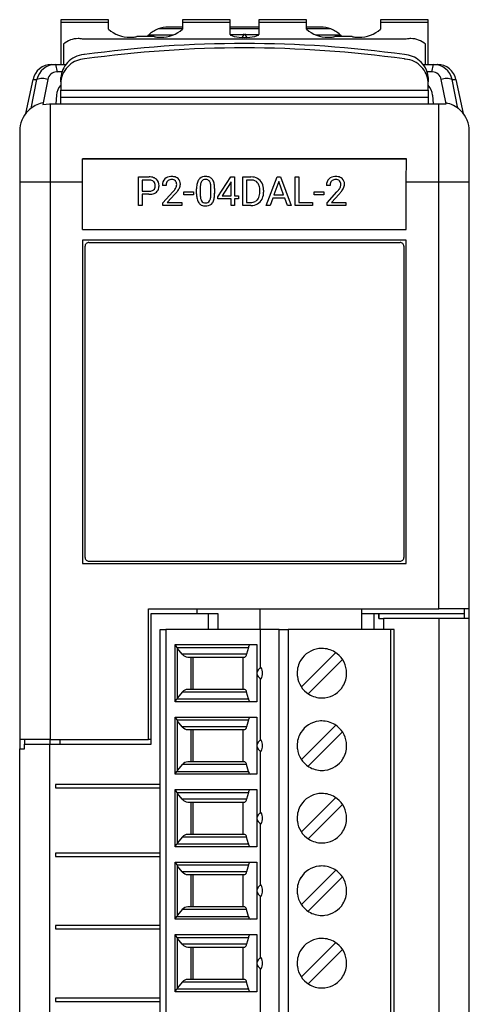
# Model space of a CAD drawing. Extents: x 0 to 24, y 0 to 104.
# Drawn here: x 0 to 24, y 53 to 104 of the extents above; entities that cross this region are included whole.
import ezdxf

# ---------------------------------------------------------------- set-up
doc = ezdxf.new("R2010")
doc.units = 0
doc.layers.add('DEFAULT_255_2_778', color=255, linetype='CONTINUOUS')

msp = doc.modelspace()

# ---------------------------------------------------------------- linework, layer by layer
at = {"layer": 'DEFAULT_255_2_778'}
for p, q in [((4.888, 104.431), (2.388, 104.431)), ((2.388, 104.431), (2.388, 104.276)), ((4.888, 104.276), (2.388, 104.276)), ((2.388, 104.276), (2.388, 102.079)), ((4.888, 104.276), (4.888, 104.431)), ((4.888, 103.934), (4.888, 104.276)), ((8.788, 104.044), (8.038, 104.044)), ((11.288, 104.431), (8.788, 104.431)), ((8.788, 104.431), (8.788, 104.276)), ((11.288, 104.276), (8.788, 104.276)), ((8.788, 104.276), (8.788, 103.934)), ((11.288, 104.276), (11.288, 104.431)), ((11.288, 103.671), (11.288, 104.276)), ((12.788, 104.044), (11.289, 104.044)), ((15.288, 104.431), (12.788, 104.431)), ((12.788, 104.431), (12.788, 104.276)), ((15.288, 104.276), (12.788, 104.276)), ((12.788, 104.276), (12.788, 103.671)), ((15.288, 104.276), (15.288, 104.431)), ((15.288, 103.934), (15.288, 104.276)), ((16.038, 104.044), (15.288, 104.044)), ((21.688, 104.431), (19.188, 104.431)), ((19.188, 104.431), (19.188, 104.276)), ((21.688, 104.276), (19.188, 104.276)), ((19.188, 104.276), (19.188, 103.934)), ((21.688, 104.276), (21.688, 104.431)), ((21.688, 102.079), (21.688, 104.276)), ((7.288, 103.54), (6.388, 103.54)), ((7.018, 103.644), (8.303, 103.644)), ((8.788, 103.944), (7.499, 103.944)), ((11.345, 103.596), (11.288, 103.671)), ((12.788, 103.944), (11.289, 103.944)), ((12.01, 103.644), (11.296, 103.644)), ((11.508, 103.532), (11.345, 103.596)), ((11.751, 103.489), (11.508, 103.532)), ((12.038, 103.474), (11.751, 103.489)), ((11.913, 103.477), (12.038, 103.694)), ((12.038, 103.694), (12.164, 103.477)), ((12.325, 103.489), (12.038, 103.474)), ((12.781, 103.644), (12.067, 103.644)), ((12.569, 103.532), (12.325, 103.489)), ((12.731, 103.596), (12.569, 103.532)), ((12.788, 103.671), (12.731, 103.596)), ((16.576, 103.944), (15.288, 103.944)), ((15.773, 103.644), (17.058, 103.644)), ((17.688, 103.54), (16.788, 103.54)), ((2.538, 103.151), (2.538, 102.079)), ((20.538, 103.414), (3.538, 103.414)), ((21.538, 102.079), (21.538, 103.151)), ((12.043, 102.948), (12.038, 102.948)), ((1.91, 102.079), (2.108, 102.079)), ((2.109, 102.079), (2.647, 102.079)), ((3.636, 102.367), (3.636, 102.367)), ((21.42, 102.079), (22.166, 102.079)), ((2.449, 101.683), (2.188, 101.683)), ((21.889, 101.683), (21.628, 101.683)), ((0.554, 99.506), (0.932, 101.286)), ((0.826, 99.773), (1.135, 101.286)), ((0.932, 101.286), (1.135, 101.286)), ((1.422, 101.343), (1.422, 101.343)), ((1.707, 101.286), (1.44, 99.969)), ((2.388, 101.159), (2.388, 101.39)), ((2.388, 101.159), (2.388, 100.725)), ((21.688, 101.39), (21.688, 101.159)), ((21.688, 100.725), (21.688, 101.159)), ((22.627, 100.009), (22.368, 101.286)), ((22.654, 101.343), (22.654, 101.343)), ((22.941, 101.286), (23.145, 101.286)), ((23.25, 99.773), (22.941, 101.286)), ((23.145, 101.286), (23.522, 99.506)), ((2.165, 100.468), (2.128, 100.013)), ((2.388, 100.725), (21.688, 100.725)), ((2.388, 100.009), (2.388, 100.725)), ((21.688, 100.725), (21.688, 100.009)), ((21.911, 100.468), (21.948, 100.013)), ((1.44, 99.969), (1.799, 100.013)), ((1.799, 100.013), (1.803, 100.009)), ((1.803, 100.009), (22.627, 100.009)), ((1.825, 100.009), (1.825, 66.609)), ((21.688, 100.345), (2.388, 100.345)), ((22.252, 73.47), (22.252, 100.009)), ((0.233, 98.579), (0.233, 66.109)), ((23.843, 72.97), (23.843, 98.579)), ((3.538, 95.9), (3.531, 97.117)), ((3.531, 97.117), (20.545, 97.116)), ((20.545, 97.116), (3.531, 97.116)), ((3.531, 97.116), (20.545, 97.116)), ((20.545, 97.116), (20.524, 97.096)), ((20.538, 95.9), (20.545, 97.117)), ((3.538, 95.9), (0.233, 95.9)), ((3.538, 93.41), (3.538, 95.9)), ((6.468, 94.664), (6.468, 96.169)), ((6.468, 96.169), (7.023, 96.169)), ((6.667, 96.006), (6.667, 95.416)), ((7.035, 96.006), (6.667, 96.006)), ((6.667, 96.006), (6.667, 96.006)), ((7.916, 95.726), (7.725, 95.726)), ((10.644, 95.127), (11.318, 96.169)), ((11.307, 95.866), (10.862, 95.17)), ((11.33, 95.908), (11.307, 95.866)), ((11.307, 95.866), (11.307, 95.866)), ((11.318, 96.169), (11.522, 96.169)), ((11.33, 95.17), (11.33, 95.908)), ((11.522, 96.169), (11.522, 95.17)), ((11.522, 96.169), (11.522, 96.169)), ((11.953, 94.664), (11.953, 96.169)), ((11.953, 96.169), (12.378, 96.169)), ((12.383, 96.006), (12.152, 96.006)), ((12.152, 96.006), (12.152, 94.827)), ((12.383, 96.006), (12.383, 96.006)), ((13.174, 94.664), (13.748, 96.169)), ((13.835, 95.924), (13.58, 95.221)), ((13.748, 96.169), (13.922, 96.169)), ((14.092, 95.221), (13.835, 95.924)), ((13.835, 95.924), (13.835, 95.924)), ((13.922, 96.169), (14.498, 94.664)), ((14.7, 94.665), (14.7, 96.169)), ((14.7, 96.169), (14.9, 96.169)), ((14.9, 96.169), (14.9, 94.827)), ((14.9, 96.169), (14.9, 96.169)), ((16.535, 95.726), (16.344, 95.726)), ((20.538, 93.41), (20.538, 95.9)), ((23.843, 95.9), (20.538, 95.9)), ((6.667, 95.416), (7.023, 95.416)), ((7.021, 95.254), (6.667, 95.254)), ((6.667, 95.254), (6.667, 94.664)), ((7.021, 95.253), (7.021, 95.254)), ((7.754, 94.802), (8.275, 95.381)), ((8.387, 95.258), (7.984, 94.82)), ((8.855, 95.226), (8.855, 95.382)), ((8.855, 95.382), (9.36, 95.382)), ((9.36, 95.226), (8.855, 95.226)), ((9.36, 95.382), (9.36, 95.226)), ((9.36, 95.382), (9.36, 95.382)), ((9.52, 95.281), (9.52, 95.536)), ((9.711, 95.582), (9.711, 95.276)), ((10.278, 95.255), (10.279, 95.255)), ((10.279, 95.255), (10.279, 95.568)), ((10.47, 95.554), (10.47, 95.306)), ((10.47, 95.554), (10.47, 95.554)), ((12.845, 95.376), (12.845, 95.463)), ((13.042, 95.467), (13.042, 95.371)), ((13.58, 95.221), (14.092, 95.221)), ((15.703, 95.226), (15.703, 95.382)), ((15.703, 95.382), (16.207, 95.382)), ((16.207, 95.226), (15.703, 95.226)), ((16.207, 95.382), (16.207, 95.226)), ((16.207, 95.382), (16.207, 95.382)), ((16.373, 94.802), (16.894, 95.381)), ((17.007, 95.258), (16.604, 94.82)), ((7.754, 94.664), (7.754, 94.802)), ((7.984, 94.82), (8.74, 94.82)), ((8.74, 94.82), (8.74, 94.664)), ((8.74, 94.82), (8.74, 94.82)), ((10.644, 95.014), (10.644, 95.127)), ((11.33, 95.014), (10.644, 95.014)), ((10.862, 95.17), (11.33, 95.17)), ((11.33, 94.665), (11.33, 95.014)), ((11.522, 95.17), (11.731, 95.17)), ((11.731, 95.014), (11.522, 95.014)), ((11.522, 95.014), (11.522, 94.665)), ((11.731, 95.17), (11.731, 95.014)), ((12.152, 94.827), (12.36, 94.827)), ((13.52, 95.057), (13.378, 94.664)), ((14.15, 95.057), (13.52, 95.057)), ((14.294, 94.664), (14.15, 95.057)), ((14.9, 94.827), (15.613, 94.827)), ((15.613, 94.827), (15.613, 94.665)), ((16.373, 94.664), (16.373, 94.802)), ((16.604, 94.82), (17.359, 94.82)), ((17.359, 94.82), (17.359, 94.664)), ((17.359, 94.82), (17.359, 94.82)), ((6.667, 94.664), (6.468, 94.664)), ((8.74, 94.664), (7.754, 94.664)), ((11.522, 94.665), (11.33, 94.665)), ((12.37, 94.664), (11.953, 94.664)), ((12.37, 94.664), (12.37, 94.664)), ((13.378, 94.664), (13.174, 94.664)), ((14.498, 94.664), (14.294, 94.664)), ((14.294, 94.664), (14.294, 94.664)), ((15.613, 94.665), (14.7, 94.665)), ((17.359, 94.664), (16.373, 94.664)), ((3.552, 93.424), (3.538, 93.41)), ((3.538, 93.41), (20.538, 93.41)), ((3.538, 92.85), (3.538, 75.85)), ((20.538, 92.85), (3.538, 92.85)), ((3.863, 92.725), (3.863, 92.725)), ((3.863, 92.725), (20.213, 92.725)), ((20.213, 92.725), (20.214, 92.725)), ((20.538, 75.85), (20.538, 92.85)), ((3.663, 76.175), (3.663, 92.525)), ((20.413, 92.525), (20.413, 76.175)), ((3.538, 75.85), (20.538, 75.85)), ((3.863, 75.975), (20.213, 75.975)), ((6.988, 66.609), (6.988, 73.47)), ((6.988, 73.47), (22.252, 73.47)), ((7.133, 66.359), (7.133, 73.219)), ((7.133, 73.219), (10.137, 73.219)), ((9.538, 73.47), (9.538, 73.219)), ((10.137, 73.219), (10.633, 73.219)), ((10.137, 73.219), (10.137, 72.39)), ((10.633, 73.219), (10.633, 72.39)), ((12.843, 73.47), (12.843, 72.39)), ((18.203, 72.39), (18.203, 73.47)), ((18.203, 73.22), (23.593, 73.22)), ((18.843, 72.39), (18.843, 73.22)), ((19.093, 72.97), (19.093, 73.22)), ((19.093, 73.22), (19.093, 72.97)), ((19.093, 72.97), (19.343, 72.97)), ((19.343, 72.97), (19.343, 72.39)), ((22.257, 72.97), (19.343, 72.97)), ((23.843, 73.47), (22.252, 73.47)), ((23.843, 72.97), (22.257, 72.97)), ((22.257, 1.485), (22.257, 72.97)), ((23.593, 72.97), (23.593, 73.47)), ((23.843, 1.485), (23.843, 72.97)), ((7.603, 3.02), (7.603, 72.39)), ((7.603, 72.39), (7.903, 72.39)), ((12.853, 72.39), (7.903, 72.39)), ((7.903, 72.39), (7.903, 3.02)), ((13.852, 72.39), (12.853, 72.39)), ((12.853, 72.39), (12.853, 70.358)), ((13.852, 3.02), (13.852, 72.39)), ((13.852, 72.39), (14.335, 72.39)), ((19.903, 72.39), (14.335, 72.39)), ((14.335, 72.39), (14.335, 3.02)), ((19.903, 72.39), (19.703, 72.39)), ((19.703, 72.39), (19.703, 3.02)), ((19.903, 3.02), (19.903, 72.39)), ((8.403, 68.59), (8.403, 71.59)), ((8.403, 71.59), (12.687, 71.59)), ((8.403, 71.59), (8.477, 71.443)), ((8.477, 71.443), (12.246, 71.443)), ((12.246, 71.443), (12.15, 71.086)), ((12.687, 71.59), (12.687, 68.59)), ((8.52, 68.797), (8.52, 71.383)), ((8.769, 71.086), (8.52, 71.383)), ((12.15, 71.086), (8.769, 71.086)), ((9.066, 70.94), (12.056, 70.94)), ((9.236, 69.24), (9.236, 70.94)), ((9.319, 70.94), (9.319, 69.24)), ((11.964, 69.24), (11.964, 70.94)), ((15.025, 69.365), (16.829, 71.169)), ((17.182, 70.815), (15.378, 69.011)), ((14.803, 70.09), (14.803, 70.09)), ((12.853, 69.822), (12.853, 66.548)), ((12.907, 69.801), (12.907, 69.801)), ((8.769, 69.093), (8.52, 68.797)), ((12.15, 69.093), (8.769, 69.093)), ((12.056, 69.24), (9.066, 69.24)), ((12.246, 68.736), (12.15, 69.093)), ((8.403, 68.59), (8.477, 68.736)), ((12.687, 68.59), (8.403, 68.59)), ((8.477, 68.736), (12.246, 68.736)), ((8.403, 64.78), (8.403, 67.78)), ((8.403, 67.78), (12.687, 67.78)), ((8.403, 67.78), (8.477, 67.633)), ((8.477, 67.633), (12.246, 67.633)), ((8.52, 64.987), (8.52, 67.573)), ((8.769, 67.276), (8.52, 67.573)), ((12.15, 67.276), (8.769, 67.276)), ((12.246, 67.633), (12.15, 67.276)), ((12.687, 67.78), (12.687, 64.78)), ((15.025, 65.555), (16.829, 67.359)), ((9.066, 67.13), (12.056, 67.13)), ((9.236, 65.43), (9.236, 67.13)), ((9.319, 67.13), (9.319, 65.43)), ((11.964, 65.43), (11.964, 67.13)), ((17.182, 67.005), (15.378, 65.201)), ((1.825, 66.609), (0.233, 66.609)), ((0.483, 66.609), (0.483, 66.359)), ((0.483, 66.109), (0.483, 66.359)), ((0.483, 66.359), (1.819, 66.359)), ((1.819, 1.486), (1.819, 66.359)), ((1.819, 66.359), (7.133, 66.359)), ((1.825, 66.609), (6.988, 66.609)), ((1.833, 66.359), (1.833, 66.609)), ((2.333, 66.609), (2.333, 66.359)), ((7.092, 66.609), (6.988, 66.609)), ((14.803, 66.28), (14.803, 66.28)), ((0.233, 1.486), (0.233, 66.109)), ((0.233, 66.109), (0.483, 66.109)), ((12.853, 66.012), (12.853, 62.738)), ((12.907, 65.991), (12.907, 65.991)), ((8.769, 65.283), (8.52, 64.987)), ((12.15, 65.283), (8.769, 65.283)), ((12.056, 65.43), (9.066, 65.43)), ((12.246, 64.926), (12.15, 65.283)), ((8.403, 64.78), (8.477, 64.926)), ((12.687, 64.78), (8.403, 64.78)), ((8.477, 64.926), (12.246, 64.926)), ((2.107, 64.249), (2.107, 64.069)), ((7.603, 64.249), (2.107, 64.249)), ((2.107, 64.249), (2.107, 64.069)), ((2.107, 64.069), (7.603, 64.069)), ((8.403, 60.97), (8.403, 63.97)), ((8.403, 63.97), (12.687, 63.97)), ((8.403, 63.97), (8.477, 63.823)), ((8.477, 63.823), (12.246, 63.823)), ((8.52, 61.177), (8.52, 63.763)), ((8.769, 63.466), (8.52, 63.763)), ((12.246, 63.823), (12.15, 63.466)), ((12.687, 63.97), (12.687, 60.97)), ((12.15, 63.466), (8.769, 63.466)), ((9.066, 63.32), (12.056, 63.32)), ((9.236, 61.62), (9.236, 63.32)), ((9.319, 63.32), (9.319, 61.62)), ((11.964, 61.62), (11.964, 63.32)), ((15.025, 61.745), (16.829, 63.549)), ((17.182, 63.195), (15.378, 61.391)), ((12.853, 62.202), (12.853, 58.928)), ((12.907, 62.181), (12.907, 62.181)), ((14.803, 62.47), (14.803, 62.47)), ((12.056, 61.62), (9.066, 61.62)), ((8.403, 60.97), (8.477, 61.116)), ((8.477, 61.116), (12.246, 61.116)), ((8.769, 61.473), (8.52, 61.177)), ((12.15, 61.473), (8.769, 61.473)), ((12.246, 61.116), (12.15, 61.473)), ((2.107, 60.639), (2.107, 60.459)), ((7.603, 60.639), (2.107, 60.639)), ((2.107, 60.639), (2.107, 60.459)), ((12.687, 60.97), (8.403, 60.97)), ((2.107, 60.459), (7.603, 60.459)), ((8.403, 57.16), (8.403, 60.16)), ((8.403, 60.16), (12.687, 60.16)), ((8.403, 60.16), (8.477, 60.014)), ((12.687, 60.16), (12.687, 57.16)), ((8.477, 60.014), (12.246, 60.014)), ((8.52, 57.367), (8.52, 59.953)), ((8.769, 59.656), (8.52, 59.953)), ((12.15, 59.656), (8.769, 59.656)), ((9.066, 59.51), (12.056, 59.51)), ((9.236, 57.81), (9.236, 59.51)), ((9.319, 59.51), (9.319, 57.81)), ((11.964, 57.81), (11.964, 59.51)), ((12.246, 60.014), (12.15, 59.656)), ((15.025, 57.935), (16.829, 59.739)), ((17.182, 59.385), (15.378, 57.581)), ((14.803, 58.66), (14.803, 58.66)), ((12.853, 58.392), (12.853, 55.118)), ((12.907, 58.371), (12.907, 58.371)), ((8.769, 57.664), (8.52, 57.367)), ((12.15, 57.664), (8.769, 57.664)), ((12.056, 57.81), (9.066, 57.81)), ((12.246, 57.306), (12.15, 57.664)), ((8.403, 57.16), (8.477, 57.306)), ((12.687, 57.16), (8.403, 57.16)), ((8.477, 57.306), (12.246, 57.306)), ((2.107, 56.829), (2.107, 56.649)), ((7.603, 56.829), (2.107, 56.829)), ((2.107, 56.829), (2.107, 56.649)), ((2.107, 56.649), (7.603, 56.649)), ((8.403, 56.35), (8.477, 56.204)), ((8.403, 53.35), (8.403, 56.35)), ((8.403, 56.35), (12.687, 56.35)), ((8.477, 56.204), (12.246, 56.204)), ((8.52, 53.557), (8.52, 56.143)), ((8.769, 55.846), (8.52, 56.143)), ((12.246, 56.204), (12.15, 55.846)), ((12.687, 56.35), (12.687, 53.35)), ((15.025, 54.125), (16.829, 55.929)), ((12.15, 55.846), (8.769, 55.846)), ((9.065, 55.7), (12.055, 55.7)), ((9.236, 54), (9.236, 55.7)), ((9.319, 55.7), (9.319, 54)), ((11.964, 54), (11.964, 55.7)), ((17.182, 55.575), (15.378, 53.771)), ((12.989, 54.85), (12.989, 54.85)), ((14.803, 54.85), (14.803, 54.85)), ((12.853, 54.582), (12.853, 51.308)), ((12.907, 54.561), (12.907, 54.561)), ((8.769, 53.854), (8.52, 53.557)), ((12.15, 53.854), (8.769, 53.854)), ((12.055, 54), (9.066, 54)), ((12.246, 53.496), (12.15, 53.854)), ((8.403, 53.351), (8.476, 53.497)), ((12.687, 53.35), (8.403, 53.35)), ((8.477, 53.496), (12.246, 53.496)), ((2.107, 53.019), (2.107, 52.839)), ((7.603, 53.019), (2.107, 53.019)), ((2.107, 53.019), (2.107, 52.839)), ((2.107, 52.839), (7.603, 52.839))]:
    msp.add_line(p, q, dxfattribs=at)
for centre, radius, start, end in [((8.039, 102.541), 1.503, 90.0283, 111.0324), ((16.037, 102.542), 1.502, 68.961, 89.9745), ((6.039, 105.262), 1.757, 229.077, 269.999), ((6.039, 105.261), 1.756, 270, 274.929), ((6.039, 105.263), 1.758, 274.9302, 281.4543), ((8.032, 102.549), 1.492, 132.7883, 138.3804), ((8.038, 102.544), 1.5, 111.0363, 132.8353), ((7.637, 105.263), 1.758, 258.5457, 265.0658), ((7.637, 105.261), 1.756, 265.0671, 270), ((7.637, 105.262), 1.757, 269.9994, 310.9279), ((16.439, 105.262), 1.757, 229.0721, 270.0006), ((16.439, 105.261), 1.756, 270, 274.9329), ((16.038, 102.544), 1.5, 47.1647, 68.9637), ((16.439, 105.263), 1.758, 274.9342, 281.4543), ((16.028, 102.533), 1.515, 41.6617, 47.1696), ((18.037, 105.263), 1.758, 258.5457, 265.0658), ((18.037, 105.261), 1.756, 265.0671, 270), ((18.037, 105.262), 1.757, 269.9994, 310.9279), ((3.305, 102.267), 1.171, 90.0027, 130.9457), ((3.305, 102.268), 1.17, 85.0399, 90), ((3.305, 102.266), 1.172, 78.5209, 85.0386), ((12.038, 42.122), 61.056, 89.99997, 97.90967), ((12.038, 42.122), 61.056, 82.09033, 90.00003), ((20.771, 102.266), 1.172, 94.8994, 101.4789), ((20.771, 102.268), 1.17, 89.9999, 94.8981), ((20.771, 102.267), 1.17, 49.0461, 90.0044), ((3.71, 101.274), 1.326, 94.9809, 137.2274), ((3.712, 101.256), 1.344, 93.226, 94.9954), ((12.038, 41.892), 61.056, 89.99998, 97.9097), ((12.038, 41.89), 61.058, 82.09041, 89.99506), ((20.367, 101.275), 1.325, 49.0194, 86.8236), ((1.907, 101.081), 0.998, 89.999, 168.1337), ((2.112, 101.082), 0.997, 89.9987, 168.1536), ((1.907, 101.008), 1.071, 89.8473, 89.9959), ((1.565, 101.764), 0.629, 359.9791, 30.0576), ((2.112, 101.093), 0.986, 89.8683, 90.0049), ((3.708, 101.273), 1.325, 137.1387, 174.9322), ((3.709, 101.042), 1.326, 130.889, 173.1293), ((3.709, 101.044), 1.325, 93.1754, 130.9761), ((20.364, 101.024), 1.345, 85.0054, 86.7737), ((20.366, 101.043), 1.326, 42.777, 85.0207), ((20.368, 101.273), 1.326, 6.8712, 49.1073), ((20.368, 101.042), 1.325, 5.0672, 42.8643), ((22.511, 101.764), 0.628, 149.902, 179.9917), ((21.965, 101.008), 1.071, 90.0041, 90.1527), ((21.965, 101.081), 0.998, 11.8663, 90.001), ((22.169, 101.008), 1.071, 90.0041, 90.1527), ((22.169, 101.081), 0.998, 11.8663, 90.001), ((2.166, 101.22), 0.463, 90.0279, 171.7768), ((2.166, 101.214), 0.469, 87.2834, 89.9982), ((1.563, 101.763), 0.631, 352.6438, 356.5529), ((1.563, 101.763), 0.631, 356.5529, 0.0001), ((20.349, 101.27), 1.345, 5.1183, 6.8867), ((22.51, 101.764), 0.627, 179.9999, 184.1222), ((22.51, 101.764), 0.627, 184.1222, 187.469), ((21.911, 101.214), 0.469, 90.0018, 92.7166), ((21.91, 101.22), 0.463, 8.2045, 89.9784), ((1.422, 100.6), 0.743, 89.995, 112.6581), ((1.422, 100.6), 0.744, 67.4052, 89.9849), ((2.912, 100.452), 0.747, 134.5274, 178.7895), ((3.727, 101.039), 1.345, 173.1132, 174.8818), ((21.163, 100.452), 0.748, 1.2375, 45.4456), ((22.654, 100.6), 0.743, 90.0193, 112.6161), ((22.654, 100.6), 0.743, 67.3204, 90.0014), ((1.734, 98.582), 1.498, 106.412, 135.1129), ((1.733, 98.585), 1.495, 100.5933, 106.379), ((22.345, 98.586), 1.494, 47.6507, 79.4085), ((1.727, 98.58), 1.495, 134.8411, 179.997), ((22.314, 98.549), 1.542, 45.0102, 47.7425), ((22.35, 98.58), 1.495, 0.003, 45.1589), ((0.939, 98.579), 0.707, 179.9848, 180.0457), ((23.138, 98.579), 0.707, 359.9543, 0.0152), ((7.036, 95.483), 0.686, 70.4686, 91.0878), ((7.024, 95.476), 0.53, 86.6764, 88.8933), ((7.051, 95.682), 0.323, 48.0452, 89.2861), ((7.11, 95.706), 0.451, 48.2414, 69.7808), ((7.07, 95.72), 0.283, 357.3857, 45.6368), ((7.123, 95.726), 0.427, 357.676, 47.7901), ((8.167, 95.744), 0.443, 134.1903, 182.3187), ((8.181, 95.713), 0.475, 92.3239, 132.795), ((8.217, 95.749), 0.3, 137.5607, 180.5627), ((8.42, 95.726), 0.504, 177.7427, 180.0166), ((8.172, 95.78), 0.247, 127.185, 135.7758), ((8.203, 95.721), 0.312, 87.4275, 125.1734), ((8.216, 95.46), 0.729, 89.9477, 94.2465), ((8.23, 95.636), 0.554, 66.7301, 91.3745), ((8.228, 95.783), 0.25, 44.2157, 92.5557), ((8.209, 95.774), 0.269, 357.8354, 42.749), ((8.121, 95.766), 0.357, 331.2947, 359.779), ((8.288, 95.79), 0.389, 48.0097, 65.5936), ((8.296, 95.802), 0.375, 357.5947, 47.6311), ((8.186, 95.8), 0.485, 333.6567, 358.4632), ((10.908, 95.548), 1.388, 170.5088, 180.5146), ((10.213, 95.67), 0.683, 152.8028, 170.9896), ((9.995, 95.774), 0.441, 144.6406, 151.7497), ((9.946, 95.801), 0.385, 93.6967, 143.8333), ((10.798, 95.584), 1.087, 170.0743, 180.0777), ((10.173, 95.699), 0.451, 150.4352, 170.8681), ((9.978, 95.801), 0.232, 86.0209, 148.641), ((9.993, 95.532), 0.658, 89.8727, 96.27), ((10.011, 95.799), 0.235, 31.6167, 93.9235), ((10.008, 95.674), 0.517, 66.3349, 91.4657), ((9.974, 95.776), 0.278, 29.2379, 31.5682), ((10.066, 95.825), 0.355, 36.2043, 65.1551), ((9.798, 95.694), 0.471, 8.1034, 27.5105), ((9.107, 95.58), 1.172, 359.4156, 8.8931), ((9.904, 95.72), 0.548, 12.7204, 35.0599), ((9.328, 95.576), 1.142, 1.9222, 13.3683), ((12.391, 95.484), 0.685, 60.8176, 91.1254), ((12.377, 95.35), 0.656, 86.2267, 89.4867), ((12.411, 95.589), 0.416, 41.0292, 88.694), ((12.432, 95.572), 0.588, 26.5386, 60.1215), ((12.366, 95.563), 0.467, 17.1096, 39.7765), ((12.245, 95.481), 0.796, 359.9446, 26.4191), ((16.787, 95.744), 0.443, 134.1903, 182.3187), ((16.801, 95.713), 0.475, 92.3239, 132.795), ((17.039, 95.726), 0.504, 177.7427, 180.0166), ((16.836, 95.749), 0.3, 137.5607, 180.5627), ((16.791, 95.78), 0.247, 127.185, 135.7758), ((16.822, 95.721), 0.312, 87.4275, 125.1734), ((16.836, 95.46), 0.729, 89.9477, 94.2465), ((16.85, 95.636), 0.554, 66.7301, 91.3745), ((16.847, 95.783), 0.25, 44.2157, 92.5557), ((16.829, 95.774), 0.269, 357.8354, 42.749), ((16.741, 95.766), 0.357, 331.2947, 359.779), ((16.908, 95.79), 0.389, 48.0097, 65.5936), ((16.915, 95.802), 0.375, 357.5947, 47.6311), ((16.806, 95.8), 0.485, 333.6567, 358.4632), ((7.027, 96.129), 0.875, 269.6238, 279.9055), ((7.036, 95.846), 0.43, 268.3041, 292.7905), ((7.104, 95.747), 0.486, 278.6478, 309.4337), ((7.096, 95.685), 0.259, 294.2675, 311.2928), ((7.084, 95.686), 0.268, 313.1732, 1.6766), ((6.894, 95.707), 0.458, 358.3656, 0.0081), ((7.172, 95.653), 0.37, 310.6439, 331.2502), ((7.069, 95.695), 0.481, 332.6636, 1.6255), ((6.912, 96.6), 1.829, 318.1706, 323.51), ((7.812, 95.936), 0.71, 323.42, 331.2261), ((7.028, 96.521), 1.856, 317.1086, 322.7468), ((7.682, 96.034), 1.041, 322.2955, 334.4319), ((11.217, 95.303), 1.697, 180.7485, 182.0286), ((10.694, 95.272), 1.173, 181.4461, 192.931), ((10.859, 95.264), 1.147, 179.3875, 189.4126), ((9.181, 95.255), 1.098, 349.7003, 359.8054), ((8.614, 95.275), 1.664, 359.1713, 359.292), ((9.039, 95.294), 1.431, 350.7505, 0.4972), ((8.747, 95.539), 1.724, 0.5052, 2.5086), ((12.338, 95.295), 0.5, 319.4193, 351.4941), ((12.069, 95.476), 0.776, 359.0587, 16.7878), ((11.968, 95.37), 0.878, 350.2059, 0.3496), ((12.204, 95.357), 0.838, 338.4364, 0.9444), ((11.995, 95.462), 1.046, 0.273, 0.982), ((15.531, 96.6), 1.829, 318.1706, 323.51), ((16.432, 95.936), 0.71, 323.42, 331.2261), ((15.647, 96.521), 1.856, 317.1086, 322.7468), ((16.301, 96.034), 1.041, 322.2955, 334.4319), ((10.118, 95.133), 0.58, 192.3096, 214.6584), ((9.934, 95.014), 0.361, 215.5933, 243.2049), ((10.195, 95.148), 0.473, 188.6628, 208.7302), ((9.983, 95.138), 0.495, 244.5876, 271.555), ((10.034, 95.069), 0.295, 210.4164, 211.3003), ((9.985, 95.034), 0.235, 210.2325, 272.8988), ((10.01, 95.031), 0.231, 266.6698, 328.3836), ((10.042, 95.032), 0.385, 273.0502, 324.2982), ((9.828, 95.131), 0.439, 329.6963, 350.5402), ((9.985, 95.066), 0.452, 325.0637, 332.8574), ((9.751, 95.172), 0.709, 333.8255, 351.1906), ((12.374, 95.342), 0.515, 268.4729, 296.9382), ((12.38, 95.387), 0.723, 270.2124, 298.5082), ((12.417, 95.238), 0.403, 298.2544, 318.2916), ((12.441, 95.258), 0.58, 299.3209, 333.3956), ((12.359, 95.306), 0.675, 332.8213, 337.6164), ((9.998, 95.296), 0.652, 269.896, 275.7038), ((12.359, 95.63), 0.966, 270.6209, 271.3693), ((3.862, 92.525), 0.199, 134.8819, 179.9991), ((3.863, 92.526), 0.199, 89.9687, 135.1202), ((20.214, 92.526), 0.199, 44.8798, 90.0313), ((20.214, 92.525), 0.199, 0.0009, 45.118), ((3.862, 76.175), 0.199, 180.0008, 225.118), ((20.215, 76.174), 0.199, 314.9094, 359.9638), ((20.181, 76.174), 0.232, 0.0153, 0.1995), ((3.863, 76.174), 0.199, 224.882, 269.9993), ((20.213, 76.178), 0.203, 270, 270.3594), ((20.213, 76.174), 0.2, 270.3882, 315.097), ((8.907, 71.705), 0.503, 211.3333, 219.8665), ((12.441, 71.421), 0.196, 120.6449, 173.5251), ((9.064, 71.31), 0.371, 217.2419, 270.0009), ((9.064, 71.294), 0.354, 269.9929, 270.2512), ((11.986, 71.088), 0.164, 294.9985, 359.1716), ((16.1, 70.093), 1.296, 97.0226, 148.2767), ((16.103, 70.066), 1.324, 89.9849, 97.0136), ((16.106, 70.093), 1.297, 58.2771, 90.1324), ((16.107, 70.093), 1.296, 7.0226, 58.2767), ((12.988, 70.09), 0.3, 105.7507, 180.0224), ((12.437, 70.09), 0.551, 359.9881, 31.5961), ((16.1, 70.093), 1.297, 148.2771, 180.1324), ((12.989, 70.09), 0.3, 180.0286, 254.1983), ((12.437, 70.09), 0.551, 328.4038, 0.0119), ((16.127, 70.09), 1.324, 179.9849, 187.0136), ((16.1, 70.086), 1.296, 187.0226, 238.2767), ((16.106, 70.087), 1.297, 328.2771, 0.1324), ((16.079, 70.09), 1.324, 359.9849, 7.0136), ((16.107, 70.086), 1.296, 277.0226, 328.2767), ((9.064, 68.869), 0.37, 89.9628, 142.8386), ((9.064, 68.83), 0.41, 89.8121, 89.991), ((11.986, 69.091), 0.164, 0.8533, 64.9768), ((16.1, 70.087), 1.297, 238.2771, 270.1324), ((8.905, 68.475), 0.502, 140.0842, 148.6267), ((12.441, 68.758), 0.196, 186.4749, 239.355), ((16.104, 70.114), 1.324, 269.9849, 277.0136), ((8.907, 67.895), 0.503, 211.3333, 219.8665), ((9.064, 67.5), 0.371, 217.2419, 270.0009), ((11.986, 67.278), 0.164, 294.9985, 359.1716), ((12.441, 67.611), 0.196, 120.6449, 173.5251), ((16.1, 66.283), 1.296, 97.0226, 148.2767), ((16.103, 66.256), 1.324, 89.9849, 97.0136), ((16.106, 66.283), 1.297, 58.2771, 90.1324), ((16.107, 66.283), 1.296, 7.0226, 58.2767), ((9.064, 67.484), 0.354, 269.9929, 270.2512), ((16.1, 66.283), 1.297, 148.2771, 180.1324), ((12.988, 66.28), 0.3, 105.7507, 180.0224), ((12.989, 66.28), 0.3, 180.0286, 254.1983), ((12.437, 66.28), 0.551, 359.9881, 31.5961), ((12.437, 66.28), 0.551, 328.4038, 0.0119), ((16.127, 66.28), 1.324, 179.9849, 187.0136), ((16.106, 66.277), 1.297, 328.2771, 0.1324), ((16.079, 66.28), 1.324, 359.9849, 7.0136), ((16.1, 66.276), 1.296, 187.0226, 238.2767), ((9.064, 65.059), 0.37, 89.9628, 142.8386), ((9.064, 65.02), 0.41, 89.8121, 89.991), ((11.986, 65.281), 0.164, 0.8533, 64.9768), ((16.107, 66.276), 1.296, 277.0226, 328.2767), ((8.905, 64.665), 0.502, 140.0842, 148.6267), ((12.441, 64.948), 0.196, 186.4749, 239.355), ((16.1, 66.277), 1.297, 238.2771, 270.1324), ((16.104, 66.304), 1.324, 269.9849, 277.0136), ((8.907, 64.085), 0.503, 211.3333, 219.8665), ((12.441, 63.801), 0.196, 120.6449, 173.5251), ((16.1, 62.473), 1.296, 97.0226, 148.2767), ((16.103, 62.446), 1.324, 89.9849, 97.0136), ((16.106, 62.473), 1.297, 58.2771, 90.1324), ((9.064, 63.69), 0.371, 217.2419, 270.0009), ((9.064, 63.674), 0.354, 269.9929, 270.2512), ((11.986, 63.468), 0.164, 294.9985, 359.1716), ((16.1, 62.473), 1.297, 148.2771, 180.1324), ((16.107, 62.473), 1.296, 7.0226, 58.2767), ((12.988, 62.47), 0.3, 105.7507, 180.0224), ((12.437, 62.47), 0.551, 359.9881, 31.5961), ((16.079, 62.47), 1.324, 359.9849, 7.0136), ((12.989, 62.47), 0.3, 180.0286, 254.1983), ((12.437, 62.47), 0.551, 328.4038, 0.0119), ((16.127, 62.47), 1.324, 179.9849, 187.0136), ((16.1, 62.466), 1.296, 187.0226, 238.2767), ((16.106, 62.467), 1.297, 328.2771, 0.1324), ((9.064, 61.249), 0.37, 89.9628, 142.8386), ((9.064, 61.21), 0.41, 89.8121, 89.991), ((11.986, 61.471), 0.164, 0.8533, 64.9768), ((16.107, 62.466), 1.296, 277.0226, 328.2767), ((8.905, 60.855), 0.502, 140.0842, 148.6267), ((12.441, 61.138), 0.196, 186.4749, 239.355), ((16.1, 62.467), 1.297, 238.2771, 270.1324), ((16.104, 62.494), 1.324, 269.9849, 277.0136), ((12.441, 59.991), 0.196, 120.645, 173.5251), ((8.907, 60.275), 0.503, 211.3333, 219.8665), ((9.064, 59.88), 0.371, 217.2529, 269.9902), ((9.064, 59.863), 0.354, 269.9928, 270.2514), ((11.986, 59.658), 0.164, 294.9984, 359.1716), ((16.1, 58.663), 1.296, 97.0226, 148.2767), ((16.103, 58.636), 1.324, 89.9849, 97.0136), ((16.106, 58.663), 1.297, 58.2771, 90.1324), ((16.107, 58.663), 1.296, 7.0226, 58.2767), ((16.1, 58.663), 1.297, 148.2771, 180.1324), ((12.988, 58.66), 0.3, 105.7746, 180.0238), ((12.989, 58.66), 0.3, 180.0102, 254.1915), ((12.437, 58.66), 0.551, 359.9881, 31.5962), ((12.437, 58.66), 0.551, 328.4039, 0.0119), ((16.127, 58.66), 1.324, 179.9849, 187.0136), ((16.1, 58.656), 1.296, 187.0226, 238.2767), ((16.106, 58.657), 1.297, 328.2771, 0.1324), ((16.079, 58.66), 1.324, 359.9849, 7.0136), ((16.107, 58.656), 1.296, 277.0226, 328.2767), ((9.064, 57.439), 0.371, 89.9846, 142.8167), ((9.064, 57.4), 0.409, 89.8119, 89.991), ((11.986, 57.661), 0.164, 0.8533, 64.9767), ((16.1, 58.657), 1.297, 238.2771, 270.1324), ((8.905, 57.045), 0.502, 140.0842, 148.6267), ((12.441, 57.328), 0.196, 186.4749, 239.355), ((16.104, 58.684), 1.324, 269.9849, 277.0136), ((8.907, 56.465), 0.503, 211.3333, 219.8665), ((12.44, 56.182), 0.196, 120.6449, 173.5251), ((16.1, 54.853), 1.296, 97.0226, 148.2767), ((16.103, 54.826), 1.324, 89.9849, 97.0136), ((16.106, 54.853), 1.297, 58.2771, 90.1324), ((16.107, 54.853), 1.296, 7.0226, 58.2767), ((9.064, 56.071), 0.37, 217.2077, 270.004), ((9.064, 56.054), 0.354, 269.9929, 270.2512), ((11.986, 55.849), 0.164, 295.0309, 359.1749), ((16.1, 54.853), 1.297, 148.2771, 180.1324), ((12.988, 54.85), 0.3, 105.7788, 180.0386), ((12.989, 54.85), 0.3, 180.0102, 254.1915), ((12.437, 54.85), 0.552, 0.0207, 31.5934), ((12.437, 54.85), 0.551, 328.3953, 0.0166), ((16.127, 54.85), 1.324, 179.9849, 187.0136), ((16.106, 54.847), 1.297, 328.2771, 0.1324), ((16.079, 54.85), 1.324, 359.9849, 7.0136), ((16.1, 54.846), 1.296, 187.0226, 238.2767), ((9.064, 53.63), 0.371, 89.9846, 142.8167), ((9.064, 53.591), 0.409, 89.8119, 89.991), ((11.986, 53.852), 0.164, 0.8285, 65.0016), ((16.107, 54.846), 1.296, 277.0226, 328.2767), ((8.905, 53.235), 0.502, 140.0842, 148.6267), ((12.44, 53.519), 0.196, 186.4749, 239.355), ((16.1, 54.847), 1.297, 238.2771, 270.1324), ((16.104, 54.874), 1.324, 269.9849, 277.0136)]:
    msp.add_arc(centre, radius, start, end, dxfattribs=at)

doc.saveas('drawing.dxf')
